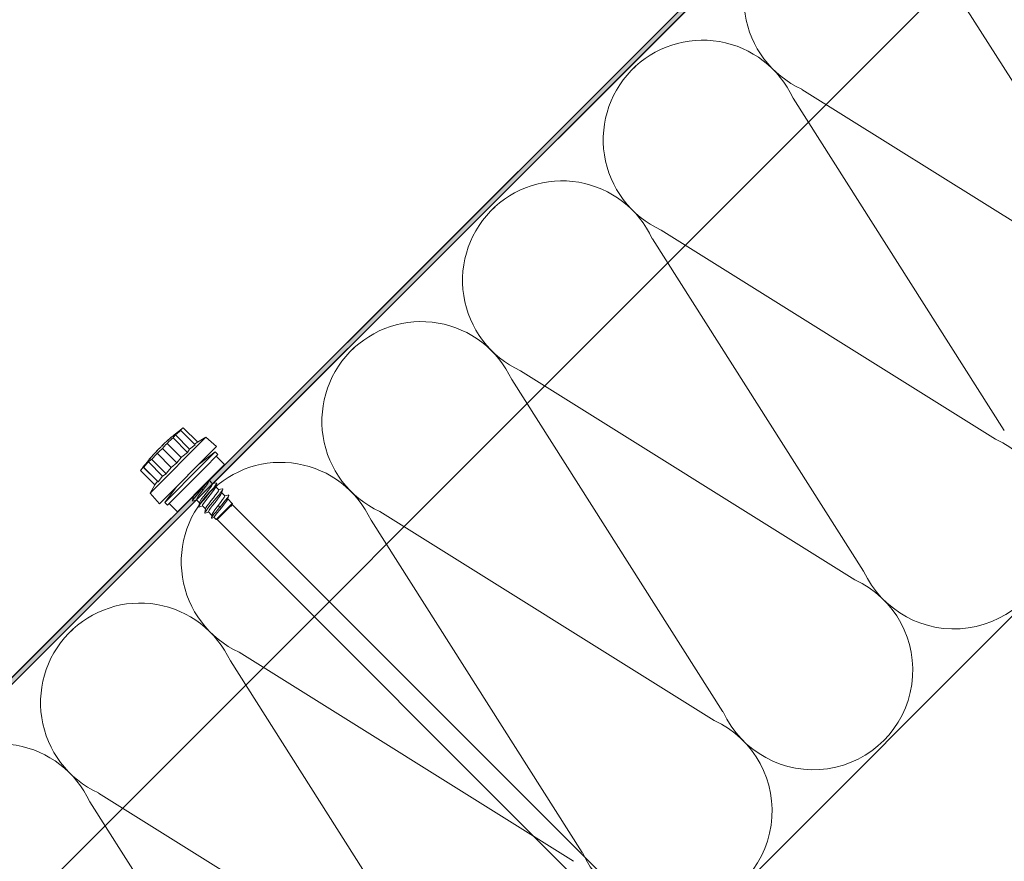
# Model space of a CAD drawing. Units: millimetres. Extents: x -23272466 to 44913, y -22484634 to 188.
# Drawn here: x -23270995 to -23270789, y -22484085 to -22483909 of the extents above; entities that cross this region are included whole.
import ezdxf

# ---------------------------------------------------------------- set-up
doc = ezdxf.new("R2010")
doc.units = ezdxf.units.MM
doc.linetypes.add('SLD-SOLID', pattern=[0])
for name, color, linetype, lineweight in [('KEYLITE IN VIEW', 253, 'Continuous', 5), ('KEYLITE INSULATION', 41, 'Continuous', 18), ('KEYLITE INTERNAL FINISH', 7, 'Continuous', 18)]:
    doc.layers.add(name, color=color, linetype=linetype, lineweight=lineweight)

msp = doc.modelspace()

# ---------------------------------------------------------------- hatches: boundary and pattern name
at = {"layer": 'KEYLITE INTERNAL FINISH'}
h = msp.add_hatch(color=256, dxfattribs=at)
h.dxf.hatch_style = 1
h.paths.add_polyline_path([(-23271286.25, -22484335.23), (-23271284.82, -22484335.23), (-23270407.12, -22483458.85), (-23270407.57, -22483457.87)])

# ---------------------------------------------------------------- linework, layer by layer
at = {"layer": 'KEYLITE IN VIEW', "linetype": 'Continuous'}
for p, q in [((-23270962.75, -22483995.64), (-23270959.78, -22483998.61)), ((-23270961.65, -22483994.69), (-23270958.64, -22483997.7)), ((-23270961.11, -22483994.14), (-23270958.09, -22483997.15)), ((-23270956.38, -22483996.12), (-23270968.1, -22484007.85)), ((-23270965.2, -22483997.55), (-23270965.2, -22483997.56)), ((-23270964.69, -22483997.08), (-23270964.69, -22483997.07)), ((-23270964.53, -22483997.42), (-23270961.56, -22484000.39)), ((-23270964.47, -22483996.88), (-23270964.47, -22483996.87)), ((-23270964.05, -22483996.51), (-23270964.06, -22483996.5)), ((-23270964.04, -22483996.49), (-23270964.05, -22483996.49)), ((-23270964.05, -22483996.5), (-23270964.05, -22483996.5)), ((-23270964.03, -22483996.49), (-23270964.04, -22483996.48)), ((-23270963.65, -22483996.15), (-23270963.65, -22483996.16)), ((-23270963.26, -22483996.29), (-23270960.24, -22483999.31)), ((-23270959.78, -22483998.61), (-23270958.64, -22483997.7)), ((-23270958.75, -22483997.59), (-23270958.16, -22483997.2)), ((-23270956.38, -22483996.12), (-23270958.16, -22483997.2)), ((-23270954.11, -22483998.1), (-23270956.38, -22483996.12)), ((-23270967.17, -22483999.55), (-23270967.15, -22483999.53)), ((-23270966.78, -22483999.13), (-23270966.79, -22483999.14)), ((-23270966.61, -22483999.5), (-23270963.64, -22484002.48)), ((-23270966.13, -22483998.45), (-23270966.14, -22483998.46)), ((-23270954.11, -22483998.1), (-23270966.13, -22484010.12)), ((-23270965.58, -22483997.92), (-23270965.58, -22483997.91)), ((-23270965.49, -22483998.52), (-23270962.47, -22484001.54)), ((-23270960.24, -22483999.31), (-23270959.78, -22483998.61)), ((-23270954.41, -22483999.21), (-23270957.71, -22484001.7)), ((-23270957.33, -22484002.13), (-23270954.41, -22483999.21)), ((-23270956.75, -22484002.7), (-23270953.84, -22483999.78)), ((-23270953.84, -22483999.78), (-23270954.41, -22483999.21)), ((-23270968.44, -22484001.33), (-23270965.47, -22484004.31)), ((-23270968.23, -22484000.77), (-23270968.24, -22484000.77)), ((-23270967.95, -22484000.44), (-23270967.96, -22484000.44)), ((-23270967.91, -22484000.4), (-23270967.92, -22484000.39)), ((-23270967.89, -22484000.37), (-23270967.9, -22484000.37)), ((-23270967.89, -22484000.38), (-23270967.9, -22484000.37)), ((-23270967.75, -22484000.78), (-23270964.73, -22484003.79)), ((-23270967.56, -22483999.98), (-23270967.56, -22483999.99)), ((-23270967.56, -22484000), (-23270967.56, -22483999.99)), ((-23270963.64, -22484002.48), (-23270962.47, -22484001.54)), ((-23270962.47, -22484001.54), (-23270961.56, -22484000.39)), ((-23270955.18, -22484004.6), (-23270952.45, -22484001.87)), ((-23270952.45, -22484001.87), (-23270954.19, -22484000.14)), ((-23270970.09, -22484003.12), (-23270970.04, -22484003.05)), ((-23270970.09, -22484003.12), (-23270967.07, -22484006.13)), ((-23270969.53, -22484002.42), (-23270966.56, -22484005.39)), ((-23270969.43, -22484002.46), (-23270966.41, -22484005.48)), ((-23270965.47, -22484004.31), (-23270964.73, -22484003.79)), ((-23270965.01, -22484009.82), (-23270957.33, -22484002.13)), ((-23270964.44, -22484010.39), (-23270956.75, -22484002.7)), ((-23270967.07, -22484006.13), (-23270966.56, -22484005.39)), ((-23270966.41, -22484005.48), (-23270965.47, -22484004.31)), ((-23270962.35, -22484011.77), (-23270955.18, -22484004.6)), ((-23270960.12, -22484004.11), (-23270960.22, -22484004.01)), ((-23270960.12, -22484004.11), (-23270960.22, -22484004.01)), ((-23270960.12, -22484004.11), (-23270960.07, -22484004.06)), ((-23270960.12, -22484004.11), (-23270960.07, -22484004.06)), ((-23270954.95, -22484005.88), (-23270955.65, -22484005.18)), ((-23270967.07, -22484006.13), (-23270968.1, -22484007.85)), ((-23270968.1, -22484007.85), (-23270966.13, -22484010.12)), ((-23270962.52, -22484006.51), (-23270965.01, -22484009.82)), ((-23270957.25, -22484006.97), (-23270957.44, -22484006.85)), ((-23270957, -22484007.26), (-23270957.25, -22484006.97)), ((-23270953.68, -22484007.15), (-23270954.31, -22484006.52)), ((-23270952.41, -22484008.42), (-23270953.04, -22484007.79)), ((-23270965.01, -22484009.82), (-23270964.44, -22484010.39)), ((-23270964.09, -22484010.04), (-23270962.35, -22484011.77)), ((-23270959.1, -22484008.52), (-23270959, -22484008.62)), ((-23270958.37, -22484009.25), (-23270957.73, -22484009.89)), ((-23270954.21, -22484013.41), (-23270950.82, -22484010.01)), ((-23270950.82, -22484010.01), (-23270951.77, -22484009.07)), ((-23270950.82, -22484010.1), (-23270950.82, -22484010.01)), ((-23270950.82, -22484010.22), (-23270950.82, -22484010.12)), ((-23270957.09, -22484010.53), (-23270956.46, -22484011.16)), ((-23270955.82, -22484011.8), (-23270955.09, -22484012.53)), ((-23270954, -22484013.41), (-23270950.98, -22484010.39)), ((-23270953.44, -22484010.79), (-23270953.78, -22484010.43)), ((-23270953.11, -22484010.98), (-23270953.44, -22484010.79)), ((-23270951.14, -22484010.7), (-23270950.98, -22484010.39)), ((-23270950.85, -22484010.26), (-23270950.82, -22484010.22)), ((-23270869.65, -22484091.4), (-23270950.82, -22484010.22)), ((-23270954.65, -22484012.97), (-23270954.21, -22484013.41)), ((-23270954.21, -22484013.41), (-23270954, -22484013.41)), ((-23270954, -22484013.41), (-23270872.83, -22484094.58))]:
    msp.add_line(p, q, dxfattribs=at)
at = {"layer": 'KEYLITE IN VIEW'}
msp.add_lwpolyline([(-23270356.72, -22483456.83), (-23270356.72, -22483456.83), (-23271235.13, -22484335.23)], dxfattribs=at)
at = {"layer": 'KEYLITE IN VIEW', "linetype": 'Continuous', "flags": 128}
for points in [[(-23270962.75, -22483995.64), (-23270962.82, -22483995.72), (-23270962.88, -22483995.8), (-23270962.95, -22483995.88), (-23270963.01, -22483995.96), (-23270963.07, -22483996.04), (-23270963.14, -22483996.12), (-23270963.2, -22483996.2), (-23270963.26, -22483996.29)], [(-23270961.65, -22483994.69), (-23270961.79, -22483994.8), (-23270961.93, -22483994.92), (-23270962.07, -22483995.04), (-23270962.21, -22483995.16), (-23270962.35, -22483995.28), (-23270962.48, -22483995.4), (-23270962.62, -22483995.52), (-23270962.75, -22483995.64)], [(-23270961.11, -22483994.14), (-23270961.19, -22483994.2), (-23270961.27, -22483994.26), (-23270961.36, -22483994.32), (-23270961.44, -22483994.38), (-23270961.52, -22483994.45), (-23270961.6, -22483994.51), (-23270961.68, -22483994.58), (-23270961.75, -22483994.64)], [(-23270961.75, -22483994.64), (-23270961.74, -22483994.65), (-23270961.73, -22483994.65), (-23270961.72, -22483994.65), (-23270961.71, -22483994.66), (-23270961.7, -22483994.66), (-23270961.68, -22483994.67), (-23270961.67, -22483994.68), (-23270961.65, -22483994.69)], [(-23270965.2, -22483997.55), (-23270965.25, -22483997.6), (-23270965.3, -22483997.65), (-23270965.34, -22483997.7), (-23270965.39, -22483997.74), (-23270965.44, -22483997.79), (-23270965.49, -22483997.84), (-23270965.54, -22483997.89), (-23270965.59, -22483997.93)], [(-23270965.57, -22483997.9), (-23270965.53, -22483997.87), (-23270965.48, -22483997.81), (-23270965.39, -22483997.74), (-23270965.24, -22483997.59), (-23270965.2, -22483997.55)], [(-23270964.53, -22483997.42), (-23270964.65, -22483997.56), (-23270964.77, -22483997.69), (-23270964.9, -22483997.83), (-23270965.02, -22483997.96), (-23270965.14, -22483998.1), (-23270965.25, -22483998.24), (-23270965.37, -22483998.38), (-23270965.49, -22483998.52)], [(-23270965.19, -22483997.54), (-23270965.2, -22483997.54), (-23270965.2, -22483997.54), (-23270965.2, -22483997.54), (-23270965.2, -22483997.54), (-23270965.2, -22483997.54), (-23270965.2, -22483997.55), (-23270965.2, -22483997.55), (-23270965.2, -22483997.55)], [(-23270965.2, -22483997.55), (-23270965.2, -22483997.55), (-23270965.2, -22483997.55), (-23270965.2, -22483997.55)], [(-23270963.65, -22483996.15), (-23270963.78, -22483996.27), (-23270963.91, -22483996.38), (-23270964.04, -22483996.5), (-23270964.17, -22483996.61), (-23270964.3, -22483996.73), (-23270964.43, -22483996.85), (-23270964.56, -22483996.96), (-23270964.69, -22483997.08)], [(-23270964.69, -22483997.07), (-23270964.64, -22483997.02), (-23270964.55, -22483996.95), (-23270964.47, -22483996.87)], [(-23270964.69, -22483997.08), (-23270964.69, -22483997.08), (-23270964.69, -22483997.08), (-23270964.69, -22483997.08), (-23270964.69, -22483997.08), (-23270964.69, -22483997.07), (-23270964.69, -22483997.07), (-23270964.69, -22483997.07), (-23270964.69, -22483997.07)], [(-23270964.39, -22483996.8), (-23270964.5, -22483996.89), (-23270964.55, -22483996.94), (-23270964.6, -22483996.99)], [(-23270964.6, -22483996.98), (-23270964.51, -22483996.9), (-23270964.46, -22483996.86), (-23270964.42, -22483996.82)], [(-23270964.6, -22483996.99), (-23270964.6, -22483996.99), (-23270964.6, -22483996.99), (-23270964.6, -22483996.98), (-23270964.6, -22483996.98), (-23270964.6, -22483996.98), (-23270964.6, -22483996.98), (-23270964.6, -22483996.98), (-23270964.6, -22483996.98)], [(-23270963.26, -22483996.29), (-23270963.42, -22483996.43), (-23270963.58, -22483996.57), (-23270963.74, -22483996.71), (-23270963.9, -22483996.85), (-23270964.06, -22483996.99), (-23270964.22, -22483997.13), (-23270964.37, -22483997.28), (-23270964.53, -22483997.42)], [(-23270964.47, -22483996.87), (-23270964.42, -22483996.82), (-23270964.37, -22483996.78), (-23270964.32, -22483996.73), (-23270964.27, -22483996.69), (-23270964.21, -22483996.64), (-23270964.16, -22483996.59), (-23270964.11, -22483996.55), (-23270964.06, -22483996.5)], [(-23270964.42, -22483996.82), (-23270964.37, -22483996.78), (-23270964.32, -22483996.73), (-23270964.28, -22483996.69), (-23270964.23, -22483996.65), (-23270964.18, -22483996.61), (-23270964.14, -22483996.57), (-23270964.09, -22483996.53), (-23270964.05, -22483996.49)], [(-23270964.05, -22483996.5), (-23270964.1, -22483996.53), (-23270964.14, -22483996.57), (-23270964.18, -22483996.61), (-23270964.22, -22483996.65), (-23270964.26, -22483996.68), (-23270964.31, -22483996.72), (-23270964.35, -22483996.76), (-23270964.39, -22483996.8)], [(-23270964.06, -22483996.5), (-23270964.06, -22483996.5), (-23270964.05, -22483996.5), (-23270964.05, -22483996.5)], [(-23270964.05, -22483996.49), (-23270964.04, -22483996.48), (-23270964.04, -22483996.48), (-23270964.04, -22483996.48)], [(-23270964.05, -22483996.5), (-23270964.05, -22483996.5), (-23270964.05, -22483996.5), (-23270964.05, -22483996.5), (-23270964.05, -22483996.5), (-23270964.05, -22483996.5), (-23270964.05, -22483996.5), (-23270964.05, -22483996.5), (-23270964.05, -22483996.5)], [(-23270964.03, -22483996.49), (-23270964.01, -22483996.47), (-23270963.88, -22483996.36), (-23270963.75, -22483996.24), (-23270963.65, -22483996.16)], [(-23270963.65, -22483996.15), (-23270963.65, -22483996.15), (-23270963.65, -22483996.15)], [(-23270967.23, -22483999.63), (-23270967.35, -22483999.77), (-23270967.48, -22483999.91), (-23270967.61, -22484000.05), (-23270967.74, -22484000.2), (-23270967.86, -22484000.34), (-23270967.99, -22484000.49), (-23270968.11, -22484000.63), (-23270968.24, -22484000.78)], [(-23270966.61, -22483999.5), (-23270966.76, -22483999.66), (-23270966.9, -22483999.82), (-23270967.05, -22483999.98), (-23270967.19, -22484000.14), (-23270967.33, -22484000.29), (-23270967.47, -22484000.45), (-23270967.61, -22484000.62), (-23270967.75, -22484000.78)], [(-23270967.56, -22483999.99), (-23270967.39, -22483999.8), (-23270967.31, -22483999.71), (-23270967.22, -22483999.61)], [(-23270967.22, -22483999.61), (-23270967.22, -22483999.61), (-23270967.22, -22483999.62), (-23270967.22, -22483999.62), (-23270967.22, -22483999.62), (-23270967.22, -22483999.62), (-23270967.23, -22483999.62), (-23270967.23, -22483999.62), (-23270967.23, -22483999.63)], [(-23270966.43, -22483998.79), (-23270966.7, -22483999.07), (-23270966.91, -22483999.28), (-23270967.04, -22483999.41), (-23270967.12, -22483999.5), (-23270967.17, -22483999.55)], [(-23270967.12, -22483999.49), (-23270967.02, -22483999.39), (-23270966.87, -22483999.24), (-23270966.78, -22483999.14)], [(-23270966.79, -22483999.14), (-23270966.76, -22483999.11), (-23270966.72, -22483999.07), (-23270966.65, -22483998.99), (-23270966.57, -22483998.91), (-23270966.45, -22483998.79)], [(-23270965.49, -22483998.52), (-23270965.63, -22483998.64), (-23270965.77, -22483998.76), (-23270965.92, -22483998.88), (-23270966.06, -22483999), (-23270966.2, -22483999.13), (-23270966.34, -22483999.25), (-23270966.48, -22483999.38), (-23270966.61, -22483999.5)], [(-23270966.45, -22483998.79), (-23270966.3, -22483998.64), (-23270966.23, -22483998.56), (-23270966.17, -22483998.5), (-23270966.14, -22483998.46), (-23270966.13, -22483998.45)], [(-23270965.74, -22483998.06), (-23270965.77, -22483998.1), (-23270965.86, -22483998.19), (-23270966, -22483998.33), (-23270966.17, -22483998.51), (-23270966.43, -22483998.79)], [(-23270965.59, -22483997.93), (-23270965.58, -22483997.92), (-23270965.58, -22483997.92), (-23270965.58, -22483997.91)], [(-23270965.58, -22483997.91), (-23270965.58, -22483997.91), (-23270965.58, -22483997.91), (-23270965.58, -22483997.91), (-23270965.58, -22483997.91), (-23270965.58, -22483997.91), (-23270965.58, -22483997.91), (-23270965.58, -22483997.91), (-23270965.57, -22483997.9)], [(-23270961.56, -22484000.39), (-23270961.41, -22484000.26), (-23270960.24, -22483999.31)], [(-23270968.44, -22484001.33), (-23270968.57, -22484001.47), (-23270968.7, -22484001.61), (-23270968.82, -22484001.75), (-23270968.94, -22484001.89), (-23270969.07, -22484002.03), (-23270969.19, -22484002.17), (-23270969.31, -22484002.32), (-23270969.43, -22484002.46)], [(-23270967.75, -22484000.78), (-23270967.84, -22484000.84), (-23270967.93, -22484000.91), (-23270968.01, -22484000.98), (-23270968.1, -22484001.05), (-23270968.19, -22484001.12), (-23270968.27, -22484001.19), (-23270968.36, -22484001.26), (-23270968.44, -22484001.33)], [(-23270968.24, -22484000.77), (-23270968.1, -22484000.6), (-23270968.03, -22484000.52), (-23270967.96, -22484000.44)], [(-23270968.24, -22484000.78), (-23270968.24, -22484000.78), (-23270968.24, -22484000.78), (-23270968.24, -22484000.77), (-23270968.24, -22484000.77), (-23270968.24, -22484000.77), (-23270968.24, -22484000.77), (-23270968.24, -22484000.77), (-23270968.24, -22484000.77)], [(-23270967.96, -22484000.44), (-23270967.95, -22484000.43), (-23270967.95, -22484000.43), (-23270967.94, -22484000.42), (-23270967.94, -22484000.41), (-23270967.93, -22484000.41), (-23270967.93, -22484000.4), (-23270967.92, -22484000.4), (-23270967.92, -22484000.39)], [(-23270967.92, -22484000.39), (-23270967.91, -22484000.39), (-23270967.91, -22484000.38), (-23270967.91, -22484000.38), (-23270967.91, -22484000.38), (-23270967.91, -22484000.37), (-23270967.91, -22484000.37), (-23270967.9, -22484000.37), (-23270967.9, -22484000.37)], [(-23270967.9, -22484000.38), (-23270967.86, -22484000.32), (-23270967.81, -22484000.27), (-23270967.76, -22484000.22), (-23270967.72, -22484000.17), (-23270967.67, -22484000.11), (-23270967.62, -22484000.06), (-23270967.58, -22484000.01), (-23270967.56, -22483999.99)], [(-23270967.9, -22484000.37), (-23270967.9, -22484000.37), (-23270967.9, -22484000.37)], [(-23270969.53, -22484002.42), (-23270969.6, -22484002.5), (-23270969.67, -22484002.59), (-23270969.74, -22484002.68), (-23270969.81, -22484002.76), (-23270969.88, -22484002.85), (-23270969.95, -22484002.94), (-23270970.02, -22484003.03), (-23270970.09, -22484003.12)], [(-23270969.43, -22484002.46), (-23270969.45, -22484002.45), (-23270969.46, -22484002.45), (-23270969.47, -22484002.44), (-23270969.49, -22484002.43), (-23270969.5, -22484002.43), (-23270969.51, -22484002.43), (-23270969.52, -22484002.42), (-23270969.53, -22484002.42)], [(-23270964.73, -22484003.79), (-23270964.62, -22484003.65), (-23270963.64, -22484002.48)], [(-23270966.56, -22484005.39), (-23270966.55, -22484005.4), (-23270966.41, -22484005.48)], [(-23270954.1, -22484005.8), (-23270954.12, -22484005.87), (-23270954.34, -22484006.22), (-23270954.73, -22484006.72), (-23270955.23, -22484007.34), (-23270955.81, -22484008.04), (-23270956.4, -22484008.75), (-23270956.95, -22484009.42), (-23270957.41, -22484009.99), (-23270957.73, -22484010.44), (-23270957.89, -22484010.71), (-23270957.88, -22484010.73)], [(-23270957.71, -22484009.83), (-23270957.72, -22484009.82), (-23270957.57, -22484009.54), (-23270957.26, -22484009.09), (-23270956.82, -22484008.52), (-23270956.33, -22484007.88), (-23270955.83, -22484007.25), (-23270955.4, -22484006.68), (-23270955.09, -22484006.23), (-23270954.95, -22484005.95), (-23270954.98, -22484005.9)], [(-23270955.97, -22484005.39), (-23270956.02, -22484005.46), (-23270956.41, -22484005.94), (-23270956.86, -22484006.49), (-23270957.25, -22484006.97)], [(-23270955.71, -22484005.32), (-23270955.74, -22484005.43), (-23270955.99, -22484005.86), (-23270956.36, -22484006.43), (-23270956.85, -22484007.05), (-23270957, -22484007.26)], [(-23270955.69, -22484005.32), (-23270955.63, -22484005.11), (-23270955.61, -22484005.02)], [(-23270954.12, -22484005.69), (-23270954.58, -22484005.78), (-23270954.97, -22484005.86)], [(-23270954.34, -22484006.6), (-23270954.21, -22484006.19), (-23270954.07, -22484005.77)], [(-23270957.25, -22484006.97), (-23270957.72, -22484007.54), (-23270958.09, -22484007.98), (-23270958.43, -22484008.4), (-23270958.83, -22484008.92), (-23270959.09, -22484009.3), (-23270959.17, -22484009.5), (-23270959.08, -22484009.5)], [(-23270957, -22484007.26), (-23270957.49, -22484007.88), (-23270957.92, -22484008.45), (-23270958.23, -22484008.89), (-23270958.37, -22484009.17), (-23270958.34, -22484009.23)], [(-23270954.36, -22484006.61), (-23270954.38, -22484006.7), (-23270954.62, -22484007.07), (-23270955, -22484007.59), (-23270955.47, -22484008.2), (-23270955.97, -22484008.84), (-23270956.44, -22484009.45), (-23270956.82, -22484009.96), (-23270957.05, -22484010.33), (-23270957.1, -22484010.52), (-23270957.08, -22484010.52)], [(-23270952.86, -22484006.97), (-23270952.83, -22484006.96), (-23270952.8, -22484007.05), (-23270952.96, -22484007.32), (-23270953.28, -22484007.77), (-23270953.74, -22484008.35), (-23270954.29, -22484009.02), (-23270954.88, -22484009.73), (-23270955.46, -22484010.42), (-23270955.96, -22484011.04), (-23270956.34, -22484011.55), (-23270956.57, -22484011.89), (-23270956.62, -22484012.06), (-23270956.52, -22484012.04)], [(-23270956.42, -22484011.09), (-23270956.39, -22484010.98), (-23270956.16, -22484010.61), (-23270955.78, -22484010.09), (-23270955.31, -22484009.48), (-23270954.8, -22484008.84), (-23270954.33, -22484008.23), (-23270953.96, -22484007.72), (-23270953.73, -22484007.35), (-23270953.67, -22484007.16), (-23270953.69, -22484007.16)], [(-23270953.06, -22484007.87), (-23270953.21, -22484008.14), (-23270953.52, -22484008.59), (-23270953.95, -22484009.16), (-23270954.45, -22484009.8), (-23270954.95, -22484010.43), (-23270955.38, -22484011), (-23270955.68, -22484011.44), (-23270955.83, -22484011.72), (-23270955.8, -22484011.78)], [(-23270952.85, -22484006.96), (-23270953.3, -22484007.05), (-23270953.7, -22484007.13)], [(-23270953.06, -22484007.88), (-23270952.93, -22484007.46), (-23270952.8, -22484007.04)], [(-23270958.99, -22484008.56), (-23270959.08, -22484009.02), (-23270959.17, -22484009.47)], [(-23270959.09, -22484009.52), (-23270958.67, -22484009.38), (-23270958.34, -22484009.28)], [(-23270958.97, -22484008.55), (-23270958.94, -22484008.43), (-23270958.81, -22484008.23)], [(-23270957.72, -22484009.83), (-23270957.81, -22484010.29), (-23270957.9, -22484010.74)], [(-23270953.78, -22484010.43), (-23270953.29, -22484009.8), (-23270952.86, -22484009.23), (-23270952.55, -22484008.79), (-23270952.4, -22484008.5), (-23270952.43, -22484008.45)], [(-23270951.55, -22484008.34), (-23270951.6, -22484008.46), (-23270951.85, -22484008.84), (-23270952.26, -22484009.36), (-23270952.6, -22484009.78), (-23270952.96, -22484010.22), (-23270953.44, -22484010.79)], [(-23270951.81, -22484009.16), (-23270951.84, -22484009.25), (-23270952.08, -22484009.62), (-23270952.46, -22484010.14), (-23270952.93, -22484010.76), (-23270953.11, -22484010.98)], [(-23270951.57, -22484008.24), (-23270952.03, -22484008.33), (-23270952.43, -22484008.4)], [(-23270951.79, -22484009.14), (-23270951.66, -22484008.73), (-23270951.52, -22484008.31)], [(-23270950.84, -22484010.04), (-23270950.8, -22484010.1), (-23270950.86, -22484010.26), (-23270951.03, -22484010.53), (-23270951.14, -22484010.7)], [(-23270950.98, -22484010.39), (-23270950.84, -22484010.15), (-23270950.84, -22484010.1)], [(-23270957.82, -22484010.79), (-23270957.4, -22484010.66), (-23270957.07, -22484010.55)], [(-23270956.45, -22484011.1), (-23270956.53, -22484011.56), (-23270956.62, -22484012.01)], [(-23270956.54, -22484012.06), (-23270956.13, -22484011.93), (-23270955.8, -22484011.82)], [(-23270953.44, -22484010.79), (-23270953.84, -22484011.28), (-23270954.29, -22484011.83), (-23270954.67, -22484012.31), (-23270954.95, -22484012.69), (-23270955.13, -22484012.97), (-23270955.18, -22484013.12), (-23270955.1, -22484013.15), (-23270955.08, -22484013.13)], [(-23270955.05, -22484012.42), (-23270955.04, -22484012.31), (-23270954.82, -22484011.91), (-23270954.48, -22484011.35), (-23270954, -22484010.73), (-23270953.78, -22484010.43)], [(-23270953.11, -22484010.98), (-23270953.52, -22484011.43), (-23270954, -22484012.01), (-23270954.37, -22484012.49), (-23270954.6, -22484012.82), (-23270954.65, -22484012.97), (-23270954.65, -22484012.97)], [(-23270950.85, -22484010.26), (-23270950.96, -22484010.44), (-23270951.14, -22484010.7)], [(-23270950.85, -22484010.25), (-23270950.83, -22484010.2), (-23270950.82, -22484010.15)], [(-23270955.07, -22484012.41), (-23270955.11, -22484012.64), (-23270955.18, -22484013.09)], [(-23270955.09, -22484013.14), (-23270954.67, -22484012.99), (-23270954.64, -22484012.98)]]:
    msp.add_lwpolyline(points, dxfattribs=at)
at = {"layer": 'KEYLITE IN VIEW', "linetype": 'Continuous'}
for start, end in [(126.1201, 130.5743), (132.3585, 133.5107), (137.4463, 138.3104), (135.3794, 136.6773), (134.2617, 134.583), (139.0467, 143.8799)]:
    msp.add_arc((-23270937.25, -22484026.97), 40.58, start, end, dxfattribs=at)
at = {"layer": 'KEYLITE INSULATION'}
for p, q in [((-23270803.56, -22483895.42), (-23270759.19, -22483965.16)), ((-23270761.02, -22483966.99), (-23270831.26, -22483923.13)), ((-23270833.09, -22483924.96), (-23270788.73, -22483994.69)), ((-23270790.56, -22483996.52), (-23270860.79, -22483952.66)), ((-23270862.63, -22483954.49), (-23270818.26, -22484024.23)), ((-23270820.09, -22484026.06), (-23270890.33, -22483982.19)), ((-23270892.16, -22483984.03), (-23270847.8, -22484053.76)), ((-23270849.63, -22484055.59), (-23270919.86, -22484011.73)), ((-23270921.69, -22484013.56), (-23270877.33, -22484083.29)), ((-23270951.23, -22484043.09), (-23270906.86, -22484112.83)), ((-23270879.16, -22484085.13), (-23270949.4, -22484041.26)), ((-23270908.69, -22484114.66), (-23270978.93, -22484070.8)), ((-23270980.76, -22484072.63), (-23270936.4, -22484142.36))]:
    msp.add_line(p, q, dxfattribs=at)
for centre, start, end in [((-23270822.53, -22483904.15), 132.342, 245.2851), ((-23270852.06, -22483933.69), 24.7149, 135.9203), ((-23270852.06, -22483933.69), 132.342, 245.2851), ((-23270881.6, -22483963.22), 24.7149, 135.9203), ((-23270881.6, -22483963.22), 132.342, 245.2851), ((-23270911.13, -22483992.76), 24.7149, 135.9203), ((-23270911.13, -22483992.76), 132.342, 245.2851), ((-23270799.29, -22484015.49), 204.7149, 65.2851), ((-23270940.66, -22484022.29), 24.7149, 135.9203), ((-23270940.66, -22484022.29), 132.342, 245.2851), ((-23270828.82, -22484045.03), 204.7149, 65.2851), ((-23270970.2, -22484051.82), 24.7149, 135.9203), ((-23270970.2, -22484051.82), 132.342, 245.2851), ((-23270858.36, -22484074.56), 204.7149, 65.2851), ((-23270999.73, -22484081.36), 24.7149, 135.9203)]:
    msp.add_arc(centre, 20.88, start, end, dxfattribs=at)
at = {"layer": 'KEYLITE INTERNAL FINISH', "linetype": 'SLD-SOLID'}
for p, q in [((-23270407.57, -22483457.87), (-23271286.25, -22484335.23)), ((-23270407.12, -22483458.85), (-23271284.82, -22484335.23))]:
    msp.add_line(p, q, dxfattribs=at)
at = {"layer": 'KEYLITE INTERNAL FINISH'}
msp.add_line((-23270231.68, -22483477.73), (-23271088.52, -22484335.38), dxfattribs=at)
for points in [[(-23271286.25, -22484335.23), (-23270407.57, -22483457.87)], [(-23270407.12, -22483458.85), (-23271284.82, -22484335.23)]]:
    msp.add_lwpolyline(points, dxfattribs=at)

doc.saveas('drawing.dxf')
